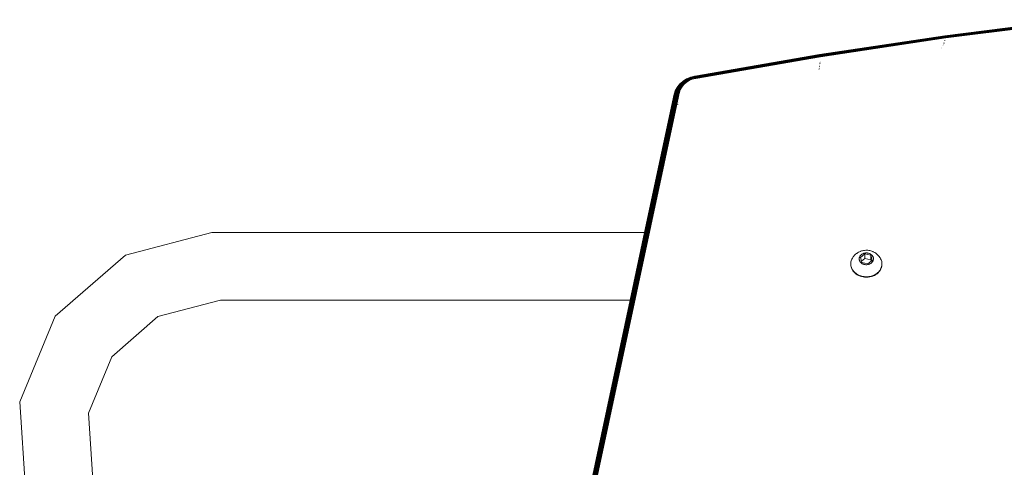
# Model space of a CAD drawing. Units: millimetres. Extents: x -4534 to 4839, y -3372 to 6234.
# Drawn here: x -1194 to -642, y 4457 to 4708 of the extents above; entities that cross this region are included whole.
import ezdxf

# ---------------------------------------------------------------- set-up
doc = ezdxf.new("R2010")
doc.units = ezdxf.units.MM
doc.layers.add('Toestel 2D', color=7, linetype='Continuous', lineweight=20)

# ---------------------------------------------------------------- blocks, each defined once
blk = doc.blocks.new('1718_')
at = {"color": 0}
for p, q in [((-67.174, -65.721), (-66.277, -72.784)), ((-67.134, -65.714), (-66.237, -72.775)), ((-67.261, -65.75), (-66.364, -72.813)), ((-67.252, -65.74), (-66.355, -72.807)), ((-67.233, -65.734), (-66.337, -72.8)), ((-67.207, -65.728), (-66.311, -72.792)), ((-66.355, -72.807), (-66.364, -72.813)), ((-66.364, -72.813), (-66.364, -72.818)), ((-66.364, -72.818), (-65.307, -79.849)), ((-66.337, -72.8), (-66.355, -72.807)), ((-66.355, -72.807), (-65.298, -79.842)), ((-66.311, -72.792), (-66.337, -72.8)), ((-66.337, -72.8), (-65.28, -79.833)), ((-66.277, -72.784), (-66.311, -72.792)), ((-66.311, -72.792), (-65.254, -79.824)), ((-66.237, -72.775), (-66.277, -72.784)), ((-66.277, -72.784), (-65.221, -79.815)), ((-65.181, -79.805), (-66.237, -72.775)), ((-66.105, -72.825), (-66.1, -72.825)), ((-66.078, -72.825), (-66.072, -72.825)), ((-65.966, -72.877), (-65.969, -72.857)), ((-65.934, -72.867), (-65.932, -72.879)), ((-65.892, -72.88), (-65.891, -72.887)), ((-65.845, -72.894), (-65.844, -72.9)), ((-65.84, -72.926), (-65.84, -72.929)), ((-65.793, -72.91), (-65.792, -72.914)), ((-65.677, -72.988), (-65.676, -72.991)), ((-65.621, -73.009), (-65.62, -73.013)), ((-54.191, -76.747), (-54.219, -76.798)), ((-54.159, -76.7), (-54.191, -76.747)), ((-54.159, -76.7), (-54.146, -76.682)), ((-54.111, -76.636), (-54.146, -76.682)), ((-54.073, -76.593), (-54.111, -76.636)), ((-54.032, -76.553), (-54.073, -76.593)), ((-54.032, -76.553), (-54.012, -76.535)), ((-53.967, -76.499), (-54.012, -76.535)), ((-53.921, -76.466), (-53.967, -76.499)), ((-53.895, -76.451), (-53.921, -76.466)), ((-53.846, -76.422), (-53.895, -76.451)), ((-53.795, -76.398), (-53.846, -76.422)), ((-53.743, -76.379), (-53.795, -76.398)), ((-53.689, -76.365), (-53.743, -76.379)), ((-53.635, -76.355), (-53.689, -76.365)), ((-53.581, -76.351), (-53.635, -76.355)), ((-53.526, -76.352), (-53.581, -76.351)), ((-53.526, -76.352), (-53.523, -76.352)), ((-53.484, -76.353), (-53.523, -76.352)), ((-53.472, -76.357), (-53.484, -76.353)), ((-53.418, -76.368), (-53.472, -76.357)), ((-53.408, -76.364), (-53.472, -76.357)), ((-53.365, -76.383), (-53.418, -76.368)), ((-53.333, -76.385), (-53.408, -76.364)), ((-53.313, -76.404), (-53.365, -76.383)), ((-53.26, -76.415), (-53.333, -76.385)), ((-53.262, -76.429), (-53.313, -76.404)), ((-53.262, -76.429), (-53.213, -76.458)), ((-53.26, -76.415), (-53.191, -76.455)), ((-53.166, -76.492), (-53.213, -76.458)), ((-53.191, -76.455), (-53.125, -76.503)), ((-53.121, -76.531), (-53.166, -76.492)), ((-53.125, -76.503), (-53.064, -76.56)), ((-53.079, -76.573), (-53.121, -76.531)), ((-53.04, -76.619), (-53.079, -76.573)), ((-53.064, -76.56), (-53.008, -76.624)), ((-53.004, -76.668), (-53.04, -76.619)), ((-52.958, -76.694), (-53.008, -76.624)), ((-52.97, -76.721), (-53.004, -76.668)), ((-52.941, -76.776), (-52.97, -76.721)), ((-52.915, -76.771), (-52.958, -76.694)), ((-54.32, -77.145), (-54.323, -77.204)), ((-54.323, -77.204), (-54.322, -77.262)), ((-54.322, -77.262), (-54.318, -77.321)), ((-54.313, -77.087), (-54.32, -77.145)), ((-54.302, -77.03), (-54.313, -77.087)), ((-54.288, -76.973), (-54.302, -77.03)), ((-54.271, -76.919), (-54.288, -76.973)), ((-54.25, -76.866), (-54.271, -76.919)), ((-54.25, -76.866), (-54.244, -76.851)), ((-54.219, -76.798), (-54.244, -76.851)), ((-54.171, -77.184), (-54.173, -77.214)), ((-54.173, -77.214), (-54.172, -77.245)), ((-54.172, -77.245), (-54.17, -77.275)), ((-54.167, -77.154), (-54.171, -77.184)), ((-54.17, -77.275), (-54.166, -77.305)), ((-54.162, -77.125), (-54.167, -77.154)), ((-54.166, -77.305), (-54.16, -77.334)), ((-54.155, -77.096), (-54.162, -77.125)), ((-54.146, -77.067), (-54.155, -77.096)), ((-54.135, -77.04), (-54.146, -77.067)), ((-54.123, -77.014), (-54.135, -77.04)), ((-54.109, -76.989), (-54.123, -77.014)), ((-54.045, -76.981), (-54.119, -77.315)), ((-54.119, -77.315), (-53.917, -77.56)), ((-54.119, -77.315), (-53.865, -77.315)), ((-54.093, -76.965), (-54.109, -76.989)), ((-54.076, -76.943), (-54.093, -76.965)), ((-54.058, -76.922), (-54.076, -76.943)), ((-54.038, -76.903), (-54.058, -76.922)), ((-53.769, -76.891), (-54.045, -76.981)), ((-53.791, -76.981), (-54.045, -76.981)), ((-54.017, -76.886), (-54.038, -76.903)), ((-53.996, -76.871), (-54.017, -76.886)), ((-53.973, -76.858), (-53.996, -76.871)), ((-53.95, -76.847), (-53.973, -76.858)), ((-53.926, -76.839), (-53.95, -76.847)), ((-53.902, -76.832), (-53.926, -76.839)), ((-53.877, -76.828), (-53.902, -76.832)), ((-53.852, -76.826), (-53.877, -76.828)), ((-53.865, -77.315), (-53.791, -76.981)), ((-53.716, -77.495), (-53.865, -77.315)), ((-53.827, -76.826), (-53.852, -76.826)), ((-53.802, -76.829), (-53.827, -76.826)), ((-53.777, -76.833), (-53.802, -76.829)), ((-53.791, -76.981), (-53.715, -76.956)), ((-53.753, -76.841), (-53.777, -76.833)), ((-53.715, -76.956), (-53.769, -76.891)), ((-53.729, -76.85), (-53.753, -76.841)), ((-53.706, -76.861), (-53.729, -76.85)), ((-53.566, -77.136), (-53.715, -76.956)), ((-53.684, -76.875), (-53.706, -76.861)), ((-53.662, -76.89), (-53.684, -76.875)), ((-53.642, -76.908), (-53.662, -76.89)), ((-53.623, -76.927), (-53.642, -76.908)), ((-53.64, -77.471), (-53.566, -77.136)), ((-53.605, -76.948), (-53.623, -76.927)), ((-53.588, -76.971), (-53.605, -76.948)), ((-53.573, -76.995), (-53.588, -76.971)), ((-53.559, -77.02), (-53.573, -76.995)), ((-53.547, -77.047), (-53.559, -77.02)), ((-53.537, -77.074), (-53.547, -77.047)), ((-53.528, -77.103), (-53.537, -77.074)), ((-53.522, -77.132), (-53.528, -77.103)), ((-53.526, -77.341), (-53.52, -77.312)), ((-53.517, -77.162), (-53.522, -77.132)), ((-53.52, -77.312), (-53.516, -77.282)), ((-53.514, -77.192), (-53.517, -77.162)), ((-53.516, -77.282), (-53.513, -77.252)), ((-53.512, -77.222), (-53.514, -77.192)), ((-53.513, -77.252), (-53.512, -77.222)), ((-52.914, -76.834), (-52.941, -76.776)), ((-52.878, -76.853), (-52.915, -76.771)), ((-52.892, -76.895), (-52.914, -76.834)), ((-52.873, -76.957), (-52.892, -76.895)), ((-52.849, -76.94), (-52.878, -76.853)), ((-52.858, -77.021), (-52.873, -76.957)), ((-52.847, -77.085), (-52.858, -77.021)), ((-52.828, -77.029), (-52.849, -76.94)), ((-52.841, -77.151), (-52.847, -77.085)), ((-52.845, -77.349), (-52.84, -77.284)), ((-52.838, -77.217), (-52.841, -77.151)), ((-52.84, -77.284), (-52.838, -77.217)), ((-52.815, -77.121), (-52.828, -77.029)), ((-52.81, -77.214), (-52.815, -77.121)), ((-52.815, -77.327), (-52.813, -77.307)), ((-52.813, -77.307), (-52.81, -77.214)), ((-54.318, -77.321), (-54.311, -77.379)), ((-54.311, -77.379), (-54.299, -77.436)), ((-54.299, -77.436), (-54.284, -77.492)), ((-54.284, -77.492), (-54.266, -77.546)), ((-54.266, -77.546), (-54.261, -77.559)), ((-54.261, -77.559), (-54.238, -77.614)), ((-54.238, -77.614), (-54.212, -77.666)), ((-54.212, -77.666), (-54.183, -77.716)), ((-54.183, -77.716), (-54.151, -77.763)), ((-54.16, -77.334), (-54.153, -77.363)), ((-54.153, -77.363), (-54.143, -77.391)), ((-54.151, -77.763), (-54.138, -77.781)), ((-54.143, -77.391), (-54.132, -77.418)), ((-54.138, -77.781), (-54.102, -77.827)), ((-54.132, -77.418), (-54.119, -77.444)), ((-54.119, -77.444), (-54.105, -77.469)), ((-54.105, -77.469), (-54.089, -77.492)), ((-54.102, -77.827), (-54.063, -77.869)), ((-54.089, -77.492), (-54.072, -77.514)), ((-54.072, -77.514), (-54.053, -77.534)), ((-54.063, -77.869), (-54.021, -77.907)), ((-54.053, -77.534), (-54.033, -77.552)), ((-54.033, -77.552), (-54.012, -77.569)), ((-54.012, -77.569), (-53.99, -77.583)), ((-53.99, -77.583), (-53.967, -77.596)), ((-53.967, -77.596), (-53.944, -77.606)), ((-53.944, -77.606), (-53.92, -77.614)), ((-53.92, -77.614), (-53.895, -77.62)), ((-53.917, -77.56), (-53.716, -77.495)), ((-53.895, -77.62), (-53.871, -77.624)), ((-53.871, -77.624), (-53.846, -77.626)), ((-53.846, -77.626), (-53.821, -77.625)), ((-53.821, -77.625), (-53.796, -77.622)), ((-53.796, -77.622), (-53.771, -77.616)), ((-53.771, -77.616), (-53.747, -77.609)), ((-53.747, -77.609), (-53.723, -77.599)), ((-53.723, -77.599), (-53.7, -77.587)), ((-53.716, -77.495), (-53.64, -77.471)), ((-53.7, -77.587), (-53.678, -77.573)), ((-53.678, -77.573), (-53.657, -77.557)), ((-53.657, -77.557), (-53.637, -77.539)), ((-53.637, -77.539), (-53.618, -77.519)), ((-53.618, -77.519), (-53.6, -77.498)), ((-53.6, -77.498), (-53.584, -77.475)), ((-53.584, -77.475), (-53.569, -77.45)), ((-53.569, -77.45), (-53.556, -77.425)), ((-53.556, -77.425), (-53.544, -77.398)), ((-53.544, -77.398), (-53.535, -77.37)), ((-53.535, -77.37), (-53.526, -77.341)), ((-53.111, -77.91), (-53.069, -77.867)), ((-53.069, -77.867), (-53.031, -77.82)), ((-53.049, -77.876), (-52.995, -77.811)), ((-52.995, -77.77), (-53.031, -77.82)), ((-52.995, -77.77), (-52.963, -77.717)), ((-52.995, -77.811), (-52.947, -77.738)), ((-52.963, -77.717), (-52.934, -77.661)), ((-52.947, -77.738), (-52.905, -77.66)), ((-52.934, -77.661), (-52.908, -77.602)), ((-52.908, -77.602), (-52.887, -77.541)), ((-52.905, -77.66), (-52.87, -77.577)), ((-52.887, -77.541), (-52.869, -77.479)), ((-52.843, -77.489), (-52.87, -77.577)), ((-52.869, -77.479), (-52.855, -77.415)), ((-52.845, -77.349), (-52.855, -77.415)), ((-52.843, -77.489), (-52.825, -77.402)), ((-52.825, -77.402), (-52.815, -77.327)), ((-54.021, -77.907), (-54.001, -77.926)), ((-54.001, -77.926), (-53.956, -77.961)), ((-53.956, -77.961), (-53.909, -77.992)), ((-53.883, -78.008), (-53.909, -77.992)), ((-53.883, -78.008), (-53.833, -78.036)), ((-53.833, -78.036), (-53.782, -78.058)), ((-53.782, -78.058), (-53.73, -78.076)), ((-53.676, -78.089), (-53.73, -78.076)), ((-53.676, -78.089), (-53.622, -78.097)), ((-53.622, -78.097), (-53.567, -78.101)), ((-53.549, -78.1), (-53.567, -78.101)), ((-53.549, -78.1), (-53.542, -78.101)), ((-53.542, -78.101), (-53.512, -78.099)), ((-53.512, -78.099), (-53.465, -78.097)), ((-53.465, -78.097), (-53.458, -78.092)), ((-53.458, -78.092), (-53.404, -78.08)), ((-53.458, -78.092), (-53.389, -78.083)), ((-53.404, -78.08), (-53.351, -78.063)), ((-53.389, -78.083), (-53.314, -78.06)), ((-53.351, -78.063), (-53.3, -78.042)), ((-53.314, -78.06), (-53.242, -78.027)), ((-53.3, -78.042), (-53.25, -78.016)), ((-53.25, -78.016), (-53.201, -77.985)), ((-53.242, -78.027), (-53.174, -77.985)), ((-53.201, -77.985), (-53.155, -77.95)), ((-53.174, -77.985), (-53.109, -77.935)), ((-53.155, -77.95), (-53.111, -77.91)), ((-53.109, -77.935), (-53.049, -77.876)), ((-65.298, -79.842), (-65.307, -79.849)), ((-65.307, -79.849), (-65.307, -79.855)), ((-65.307, -79.855), (-64.09, -86.846)), ((-65.28, -79.833), (-65.298, -79.842)), ((-65.298, -79.842), (-64.082, -86.838)), ((-65.254, -79.824), (-65.28, -79.833)), ((-65.28, -79.833), (-64.064, -86.829)), ((-65.221, -79.815), (-65.254, -79.824)), ((-65.254, -79.824), (-64.038, -86.818)), ((-65.181, -79.805), (-65.221, -79.815)), ((-65.221, -79.815), (-64.005, -86.807)), ((-65.181, -79.805), (-63.966, -86.796)), ((-64.889, -79.82), (-64.889, -79.823)), ((-64.849, -79.821), (-64.849, -79.826)), ((-64.846, -79.84), (-64.846, -79.843)), ((-64.804, -79.823), (-64.803, -79.829)), ((-64.8, -79.845), (-64.8, -79.848)), ((-64.754, -79.826), (-64.753, -79.832)), ((-64.702, -79.829), (-64.701, -79.835)), ((-64.697, -79.856), (-64.697, -79.859)), ((-64.643, -79.861), (-64.642, -79.866)), ((-64.59, -79.865), (-64.589, -79.872)), ((-64.546, -79.827), (-64.545, -79.834)), ((-64.539, -79.87), (-64.538, -79.878)), ((-64.499, -79.833), (-64.5, -79.829)), ((-64.49, -79.883), (-64.491, -79.877)), ((-64.084, -86.841), (-64.09, -86.846)), ((-64.09, -86.846), (-64.09, -86.853)), ((-64.09, -86.853), (-64.081, -86.858)), ((-64.09, -86.853), (-64.031, -87.075)), ((-64.082, -86.838), (-64.084, -86.841)), ((-64.084, -86.841), (-64.081, -86.858)), ((-64.064, -86.829), (-64.082, -86.838)), ((-64.082, -86.838), (-64.076, -86.859)), ((-64.081, -86.858), (-64.076, -86.859)), ((-64.081, -86.858), (-64.027, -87.067)), ((-64.076, -86.859), (-64.024, -87.061)), ((-64.038, -86.818), (-64.064, -86.829)), ((-64.064, -86.829), (-64.008, -87.045)), ((-64.005, -86.807), (-64.038, -86.818)), ((-64.038, -86.818), (-63.984, -87.027)), ((-64.027, -87.067), (-64.031, -87.075)), ((-64.031, -87.075), (-64.03, -87.086)), ((-64.03, -87.086), (-63.941, -87.288)), ((-64.024, -87.061), (-64.027, -87.067)), ((-64.008, -87.045), (-64.024, -87.061)), ((-64.024, -87.061), (-63.936, -87.269)), ((-63.984, -87.027), (-64.008, -87.045)), ((-64.008, -87.045), (-63.923, -87.246)), ((-63.966, -86.796), (-64.005, -86.807)), ((-64.005, -86.807), (-63.953, -87.007)), ((-63.953, -87.007), (-63.984, -87.027)), ((-63.984, -87.027), (-63.902, -87.221)), ((-63.966, -86.796), (-63.916, -86.988)), ((-63.916, -86.988), (-63.953, -87.007)), ((-63.953, -87.007), (-63.874, -87.194)), ((-63.923, -87.246), (-63.936, -87.269)), ((-63.902, -87.221), (-63.923, -87.246)), ((-63.923, -87.246), (-63.811, -87.428)), ((-63.916, -86.988), (-63.84, -87.167)), ((-63.874, -87.194), (-63.902, -87.221)), ((-63.902, -87.221), (-63.794, -87.396)), ((-63.84, -87.167), (-63.874, -87.194)), ((-63.874, -87.194), (-63.771, -87.363)), ((-63.84, -87.167), (-63.741, -87.328)), ((-63.936, -87.269), (-63.941, -87.288)), ((-63.941, -87.288), (-63.823, -87.48)), ((-63.941, -87.288), (-63.938, -87.304)), ((-63.938, -87.304), (-63.817, -87.5)), ((-63.936, -87.269), (-63.821, -87.456)), ((-63.821, -87.456), (-63.823, -87.48)), ((-63.823, -87.48), (-63.817, -87.5)), ((-63.823, -87.48), (-63.679, -87.646)), ((-63.811, -87.428), (-63.821, -87.456)), ((-63.821, -87.456), (-63.681, -87.617)), ((-63.817, -87.5), (-63.671, -87.669)), ((-63.794, -87.396), (-63.811, -87.428)), ((-63.811, -87.428), (-63.676, -87.584)), ((-63.771, -87.363), (-63.794, -87.396)), ((-63.794, -87.396), (-63.664, -87.547)), ((-63.741, -87.328), (-63.771, -87.363)), ((-63.771, -87.363), (-63.645, -87.508)), ((-63.741, -87.328), (-63.621, -87.467)), ((-63.676, -87.584), (-63.681, -87.617)), ((-63.681, -87.617), (-63.521, -87.748)), ((-63.681, -87.617), (-63.679, -87.646)), ((-63.679, -87.646), (-63.671, -87.669)), ((-63.679, -87.646), (-63.515, -87.78)), ((-63.664, -87.547), (-63.676, -87.584)), ((-63.676, -87.584), (-63.521, -87.71)), ((-63.671, -87.669), (-63.655, -87.686)), ((-63.645, -87.508), (-63.664, -87.547)), ((-63.664, -87.547), (-63.514, -87.669)), ((-63.655, -87.686), (-63.503, -87.806)), ((-63.621, -87.467), (-63.645, -87.508)), ((-63.645, -87.508), (-63.502, -87.625)), ((-63.621, -87.467), (-63.483, -87.58)), ((-63.514, -87.669), (-63.521, -87.71)), ((-63.521, -87.71), (-63.351, -87.804)), ((-63.521, -87.71), (-63.521, -87.748)), ((-63.521, -87.748), (-63.515, -87.78)), ((-63.521, -87.748), (-63.346, -87.844)), ((-63.515, -87.78), (-63.503, -87.806)), ((-63.515, -87.78), (-63.335, -87.879)), ((-63.502, -87.625), (-63.514, -87.669)), ((-63.514, -87.669), (-63.35, -87.759)), ((-63.503, -87.806), (-63.494, -87.811)), ((-63.483, -87.58), (-63.502, -87.625)), ((-63.502, -87.625), (-63.344, -87.712)), ((-63.494, -87.811), (-63.462, -87.837)), ((-63.494, -87.811), (-63.486, -87.826)), ((-63.494, -87.811), (-63.441, -87.84)), ((-63.483, -87.58), (-63.332, -87.663)), ((-63.35, -87.759), (-63.351, -87.804)), ((-63.351, -87.804), (-63.17, -87.862)), ((-63.351, -87.804), (-63.346, -87.844)), ((-63.344, -87.712), (-63.35, -87.759)), ((-63.35, -87.759), (-63.176, -87.815)), ((-63.332, -87.663), (-63.344, -87.712)), ((-63.344, -87.712), (-63.176, -87.765)), ((-63.332, -87.663), (-63.172, -87.714)), ((-63.172, -87.714), (-63.176, -87.765)), ((-63.176, -87.765), (-6.061, -99.967)), ((-63.176, -87.765), (-63.176, -87.815)), ((-63.113, -87.725), (-63.172, -87.714)), ((-63.113, -87.725), (-63.111, -87.727)), ((-63.037, -87.74), (-63.111, -87.727)), ((-63.037, -87.74), (-63.031, -87.744)), ((-62.943, -87.763), (-63.031, -87.744)), ((-62.952, -87.756), (-62.943, -87.763)), ((-6.056, -99.915), (-62.943, -87.763)), ((-62.59, -87.782), (-62.594, -87.781)), ((-62.512, -87.793), (-62.511, -87.79)), ((-63.486, -87.826), (-63.462, -87.837)), ((-63.462, -87.837), (-63.441, -87.84)), ((-63.462, -87.837), (-63.301, -87.926)), ((-63.441, -87.84), (-63.319, -87.907)), ((-63.346, -87.844), (-63.335, -87.879)), ((-63.346, -87.844), (-63.16, -87.904)), ((-63.335, -87.879), (-63.144, -87.94)), ((-63.335, -87.879), (-63.319, -87.907)), ((-63.319, -87.907), (-63.124, -87.97)), ((-63.319, -87.907), (-63.301, -87.926)), ((-63.301, -87.926), (-63.299, -87.928)), ((-63.299, -87.928), (-63.295, -87.93)), ((-63.295, -87.93), (-63.274, -87.941)), ((-63.295, -87.93), (-63.246, -87.945)), ((-63.274, -87.941), (-63.074, -88.005)), ((-63.274, -87.941), (-63.246, -87.945)), ((-63.246, -87.945), (-63.1, -87.992)), ((-63.176, -87.815), (-6.06, -100.016)), ((-63.176, -87.815), (-63.17, -87.862)), ((-63.17, -87.862), (-63.16, -87.904)), ((-63.17, -87.862), (-6.055, -100.063)), ((-63.16, -87.904), (-6.044, -100.105)), ((-63.16, -87.904), (-63.144, -87.94)), ((-63.144, -87.94), (-6.028, -100.142)), ((-63.144, -87.94), (-63.124, -87.97)), ((-63.124, -87.97), (-6.008, -100.171)), ((-63.124, -87.97), (-63.1, -87.992)), ((-63.1, -87.992), (-63.074, -88.005)), ((-63.1, -87.992), (-5.985, -100.193)), ((-63.074, -88.005), (-55.327, -89.66)), ((-55.327, -89.66), (-55.327, -113.94)), ((-55.327, -89.66), (-51.527, -90.472)), ((-51.527, -90.472), (-51.527, -113.45)), ((-51.527, -90.472), (-5.964, -100.203)), ((-51.527, -113.45), (-50.606, -116.963)), ((-55.327, -113.94), (-54.056, -118.788)), ((-50.606, -116.963), (-48.352, -119.549)), ((-54.056, -118.788), (-50.63, -122.717)), ((-48.352, -119.549), (-45.183, -120.863)), ((-45.183, -120.863), (-41.464, -120.612)), ((-50.63, -122.717), (-45.816, -124.714)), ((-45.816, -124.714), (-40.91, -124.383))]:
    blk.add_line(p, q, dxfattribs=at)
blk = doc.blocks.new('VPL-13-1718')
at = {"layer": 'Toestel 2D', "xscale": 10, "yscale": 10, "zscale": 10, "rotation": 270}
blk.add_blockref('1718_', (52.85, 4035.78), dxfattribs=at)

msp = doc.modelspace()

# ---------------------------------------------------------------- block references
msp.add_blockref('VPL-13-1718', (0, 0))

doc.saveas('drawing.dxf')
